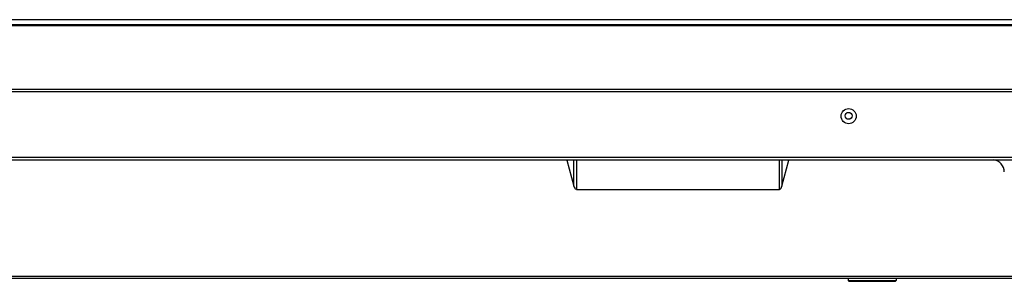
# Model space of a CAD drawing. Units: millimetres. Extents: x 0 to 7000, y 0 to 3600.
# Drawn here: x 1965 to 2291, y 899 to 985 of the extents above; entities that cross this region are included whole.
import ezdxf

# ---------------------------------------------------------------- set-up
doc = ezdxf.new("R2010")
doc.units = ezdxf.units.MM
doc.header["$LTSCALE"] = 385
doc.layers.get('0').update_dxf_attribs({"linetype": 'CONTINUOUS'})
doc.layers.add('02___PRT_ALL_AXES', color=7, linetype='CONTINUOUS')
doc.layers.add('DEF_DRAFT_ENTITY', color=7, linetype='CONTINUOUS')

msp = doc.modelspace()

# ---------------------------------------------------------------- linework, layer by layer
at = {"color": 7, "linetype": 'Continuous'}
for p, q in [((1269.336, 939.711), (2625.504, 939.711)), ((2598.62, 938.711), (1296.22, 938.711)), ((2146.252, 938.711), (2148.562, 930.092)), ((2148.562, 930.092), (2148.562, 938.711)), ((2149.428, 938.711), (2149.428, 929.016)), ((2216.656, 929.016), (2216.656, 938.711)), ((2217.522, 938.711), (2217.522, 930.092)), ((2217.522, 930.092), (2219.832, 938.711)), ((2149.247, 929.192), (2149.315, 929.225)), ((2149.428, 929.016), (2216.656, 929.016)), ((1674.891, 900.211), (2611.431, 900.211)), ((2611.431, 899.409), (1674.891, 899.409)), ((2239.42, 899.409), (2239.42, 898.811)), ((2239.72, 898.511), (2239.42, 898.811)), ((2239.42, 898.811), (2255.42, 898.811)), ((2239.72, 898.511), (2255.12, 898.511)), ((2255.12, 898.511), (2255.42, 898.811)), ((2255.42, 899.409), (2255.42, 898.811))]:
    msp.add_line(p, q, dxfattribs=at)
msp.add_circle((2239.62, 953.311), 2.5, dxfattribs=at)
msp.add_arc((2287.232, 934.811), 4, 0, 82.42687, dxfattribs=at)
for points in [[(2148.562, 930.092), (2148.66, 929.728), (2148.899, 929.047), (2149.247, 929.192)], [(2216.656, 929.016), (2217.097, 929.016), (2217.531, 929.644), (2217.447, 930.078)]]:
    msp.add_open_spline(points, degree=3, dxfattribs=at)
at = {"layer": '02___PRT_ALL_AXES', "color": 7, "linetype": 'Continuous'}
msp.add_circle((2239.62, 953.411), 1.15, dxfattribs=at)
at = {"layer": 'DEF_DRAFT_ENTITY', "color": 7, "linetype": 'Continuous'}
for p, q in [((1203.27, 983.411), (2691.57, 983.411)), ((2691.37, 985.311), (1203.47, 985.311)), ((2683.72, 983.611), (1211.12, 983.611)), ((2678.932, 961.411), (1215.909, 961.411)), ((1215.92, 962.211), (2678.92, 962.211))]:
    msp.add_line(p, q, dxfattribs=at)

doc.saveas('drawing.dxf')
